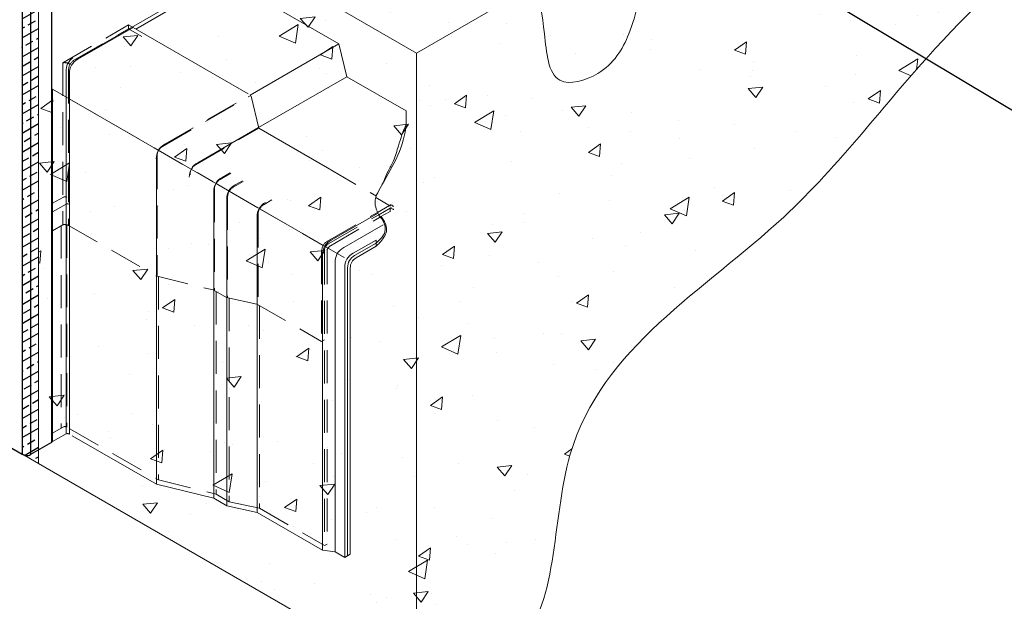
# Model space of a CAD drawing. Extents: x 450.1 to 537.1, y 1112.8 to 1183.4.
# Drawn here: x 483.4 to 498.3, y 1136.9 to 1145.7 of the extents above; entities that cross this region are included whole.
import ezdxf

# ---------------------------------------------------------------- set-up
doc = ezdxf.new("R2010")
doc.units = 0
doc.header["$LTSCALE"] = 2
doc.header["$MEASUREMENT"] = 0
doc.linetypes.add('HIDDEN', pattern=[0.375, 0.25, -0.125])
doc.linetypes.add('PHANTOMX2', pattern=[5, 2.5, -0.5, 0.5, -0.5, 0.5, -0.5])
for name, color, linetype, lineweight in [('CONCRETE - H', 130, 'CONTINUOUS', 9), ('CONCRETE - L', 132, 'CONTINUOUS', 13), ('DECKCOAT', 1, 'CONTINUOUS', 15), ('PVC', 5, 'HIDDEN', 15), ('SILICONE BELLOWS - L', 22, 'CONTINUOUS', 13), ('TEXT - 4', 241, 'CONTINUOUS', 25)]:
    doc.layers.add(name, color=color, linetype=linetype, lineweight=lineweight)
doc.layers.add('METAL6', color=7, linetype='CONTINUOUS')
doc.layers.add('NOSHATCH', color=170, linetype='CONTINUOUS')
doc.dimstyles.get("Standard").update_dxf_attribs({"dimtxt": 0.18, "dimasz": 1, "dimexe": 0.18, "dimexo": 0.0625, "dimgap": 0.09, "dimtad": 0, "dimtih": 1, "dimtoh": 1, "dimdec": 4, "dimzin": 0, "dimdsep": 46, "dimtxsty": 'Standard', "dimcen": 0.09, "dimadec": 0, "dimazin": 0, "dimtfac": 1, "dimtdec": 4, "dimtofl": 0, "dimtmove": 0, "dimatfit": 3, "dimfxl": 1, "dimtolj": 1, "dimtzin": 0, "dimarcsym": 0})

msp = doc.modelspace()

# ---------------------------------------------------------------- hatches: boundary and pattern name
at = {"layer": 'CONCRETE - H'}
h = msp.add_hatch(dxfattribs=at)
h.set_pattern_fill('AR-CONC', color=256, scale=0.3, angle=345, style=0)
h.set_pattern_definition([(35, (0, 0), (2.029736, -0.7387635), [0.225, -2.475]), (340, (0, 0), (0.1819745, 2.28742), [0.18, -1.98]), (85.45144, (0.1691, -0.0616), (2.2117105, 1.5486564), [0.1912206, -2.1034263]), (31.1842, (0.1553, 0.5796), (2.964109, -1.308305), [0.3375, -3.7125]), (81.63564, (0.4023, 0.4705), (3.464804, 2.097054), [0.286831, -3.155141]), (336.18416, (0.1553, 0.5796), (3.464804, 2.097054), [0.27, -2.97]), (6, (0.4062, 0.357), (1.4170875, -1.6301727), [0.225, -2.475]), (311, (0.4062, 0.357), (1.2681216, 1.9123995), [0.18, -1.98]), (56.45144, (0.5243, 0.2212), (2.685209, 0.282227), [0.1912206, -2.1034263]), (22.5, (0, 0), (0.29371436, 0.9552107), [0, -1.956, 0, -2.01, 0, -1.9875]), (352.5, (0, 0), (1.0685608, 0.9386552), [0, -1.146, 0, -1.911, 0, -0.7575]), (312.5, (-0.6462, 0.17315), (1.52938574, -0.47984924), [0, -0.75, 0, -2.34, 0, -3.105]), (302.5, (-0.936, 0.2508), (1.767671, -0.1627371), [0, -0.975, 0, -1.554, 0, -2.205])])
h.paths.add_polyline_path([(504.776, 1157.046), (504.183, 1157.138), (492.852, 1150.596), (493.445, 1150.504)])
h.paths.add_polyline_path([(505.99, 1156.345), (504.776, 1157.046), (493.445, 1150.504), (494.659, 1149.803)])
edge = h.paths.add_edge_path()
edge.add_spline(control_points=[(504.069, 1152.492), (504.388, 1152.875), (504.936, 1153.533), (505.822, 1154.784), (506.743, 1155.259), (507.338, 1155.566)], knot_values=[0, 0, 0, 0, 1.49865, 2.573813, 4.541711, 4.541711, 4.541711, 4.541711], degree=3, periodic=0)
edge.add_line((507.338, 1155.566), (505.99, 1156.345))
edge.add_line((505.99, 1156.345), (494.659, 1149.803))
edge.add_line((494.659, 1149.803), (497.036, 1148.431))
edge.add_line((497.036, 1148.431), (504.069, 1152.492))
edge = h.paths.add_edge_path()
edge.add_spline(control_points=[(489.376, 1135.664), (489.948, 1135.774), (491.615, 1136.095), (491.196, 1140.189), (494.849, 1142.206), (497.566, 1145.934), (501.128, 1148.643), (505.069, 1150.445), (507.615, 1153.019), (507.407, 1154.933), (507.338, 1155.566)], knot_values=[0, 0, 0, 0, 1.585708, 4.622483, 9.460527, 12.895227, 18.54066, 22.468336, 26.223657, 28.079383, 28.079383, 28.079383, 28.079383], degree=3, periodic=0)
edge.add_spline(control_points=[(507.338, 1155.566), (506.743, 1155.259), (505.822, 1154.784), (504.936, 1153.533), (504.388, 1152.875), (504.069, 1152.492)], knot_values=[0, 0, 0, 0, 1.967898, 3.043061, 4.541711, 4.541711, 4.541711, 4.541711], degree=3, periodic=0)
edge.add_line((504.069, 1152.492), (492.739, 1145.951))
edge.add_spline(control_points=[(492.739, 1145.951), (492.696, 1145.793), (492.586, 1145.391), (492.26, 1144.864), (491.381, 1144.619), (491.327, 1145.547), (491.234, 1146.008), (491.187, 1146.242)], knot_values=[0, 0, 0, 0, 0.487121, 1.248707, 1.832022, 2.574023, 3.340695, 3.340695, 3.340695, 3.340695], degree=3, periodic=0)
edge.add_line((491.187, 1146.242), (489.376, 1145.196))
edge.add_line((489.376, 1145.196), (489.376, 1135.664))
edge = h.paths.add_edge_path()
edge.add_line((492.739, 1145.951), (489.404, 1147.876))
edge.add_line((489.404, 1147.876), (488.88, 1147.574))
edge.add_line((488.88, 1147.574), (491.187, 1146.242))
edge.add_spline(control_points=[(491.187, 1146.242), (491.234, 1146.008), (491.327, 1145.547), (491.381, 1144.619), (492.26, 1144.864), (492.586, 1145.391), (492.696, 1145.793), (492.739, 1145.951)], knot_values=[0, 0, 0, 0, 0.766671, 1.508672, 2.091988, 2.853573, 3.340695, 3.340695, 3.340695, 3.340695], degree=3, periodic=0)
h.paths.add_polyline_path([(491.187, 1146.242), (488.625, 1147.721), (486.814, 1146.675), (489.376, 1145.196)])
h.paths.add_polyline_path([(489.376, 1145.196), (486.814, 1146.675), (486.221, 1146.768), (486.221, 1146.518), (483.647, 1148.004), (483.647, 1138.972), (489.376, 1135.664)])
at = {"layer": 'NOSHATCH'}
h = msp.add_hatch(dxfattribs=at)
h.set_pattern_fill('ANSI33', color=256, angle=345, style=0)
h.set_pattern_definition([(30, (39.4173, 131.032), (-0.125, 0.21650635), []), (30, (39.58805, 130.98625), (-0.125, 0.21650635), [0.125, -0.0625])])
h.paths.add_polyline_path([(483.846, 1148.139), (483.846, 1147.889), (486.221, 1146.518), (486.221, 1146.768)])
h.paths.add_polyline_path([(486.436, 1147.843), (485.397, 1147.243), (486.221, 1146.768), (486.436, 1146.892)])
h.paths.add_polyline_path([(488.032, 1147.814), (487.209, 1148.289), (486.436, 1147.843), (486.436, 1146.892)])
h.paths.add_polyline_path([(483.846, 1148.139), (483.527, 1147.955), (483.527, 1139.106), (483.647, 1139.175), (483.647, 1148.004), (483.846, 1147.889)])
h.paths.add_polyline_path([(483.527, 1148.323), (483.527, 1147.955), (483.846, 1148.139)])
edge = h.paths.add_edge_path()
edge.add_line((483.647, 1139.175), (483.527, 1139.106))
edge.add_spline(control_points=[(483.527, 1139.106), (483.515, 1139.102), (483.487, 1139.092), (483.441, 1139.096), (483.413, 1139.109), (483.399, 1139.115)], knot_values=[0, 0, 0, 0, 0.039577, 0.086859, 0.13348, 0.13348, 0.13348, 0.13348], degree=3, periodic=0)
edge.add_line((483.399, 1139.115), (483.647, 1138.972))
edge.add_line((483.647, 1138.972), (483.647, 1139.175))
edge = h.paths.add_edge_path()
edge.add_line((483.527, 1148.323), (483.399, 1148.397))
edge.add_line((483.399, 1148.397), (483.399, 1139.115))
edge.add_spline(control_points=[(483.399, 1139.115), (483.413, 1139.109), (483.441, 1139.096), (483.487, 1139.092), (483.515, 1139.102), (483.527, 1139.106)], knot_values=[0, 0, 0, 0, 0.046621, 0.093903, 0.13348, 0.13348, 0.13348, 0.13348], degree=3, periodic=0)
edge.add_line((483.527, 1139.106), (483.527, 1148.323))

# ---------------------------------------------------------------- linework, layer by layer
at = {"layer": 'CONCRETE - L'}
for p, q in [((483.647, 1148.004), (483.647, 1138.972)), ((486.814, 1146.675), (489.376, 1145.196)), ((489.376, 1145.196), (491.187, 1146.242)), ((489.376, 1145.196), (489.376, 1135.664)), ((483.647, 1138.972), (489.376, 1135.664))]:
    msp.add_line(p, q, dxfattribs=at)
for points in [[(507.338, 1155.566), (507.358, 1153.711), (505.063, 1150.739), (501.671, 1148.758), (497.236, 1145.264), (494.941, 1142.709), (491.706, 1139.112), (490.871, 1136.192), (489.376, 1135.664)], [(492.739, 1145.951), (492.593, 1145.486), (492.123, 1144.886), (491.549, 1144.782), (491.315, 1145.486), (491.187, 1146.242)]]:
    msp.add_spline(points, degree=3, dxfattribs=at)
at = {"layer": 'DECKCOAT'}
for p, q in [((484.212, 1145.096), (486.436, 1146.38)), ((485.12, 1145.56), (486.469, 1146.339)), ((488.199, 1145.335), (486.494, 1146.32)), ((484.244, 1145.102), (485.079, 1145.584)), ((486.854, 1144.559), (488.199, 1145.335)), ((488.32, 1144.837), (488.199, 1145.335)), ((484.065, 1145.058), (484.065, 1145.058)), ((484.116, 1145.029), (484.116, 1145.029)), ((484.065, 1144.911), (484.065, 1139.421)), ((484.116, 1144.881), (484.116, 1139.418)), ((486.983, 1144.065), (488.32, 1144.837)), ((489.217, 1144.319), (488.32, 1144.837)), ((483.86, 1144.646), (483.846, 1144.654)), ((483.86, 1144.646), (488.278, 1142.095)), ((483.86, 1144.646), (483.86, 1139.303)), ((486.06, 1143.532), (486.983, 1144.065)), ((485.433, 1143.591), (485.433, 1138.658)), ((486.43, 1143.31), (486.55, 1143.379)), ((486.627, 1143.196), (486.736, 1143.259)), ((486.302, 1143.089), (486.302, 1138.444)), ((484.065, 1142.906), (483.86, 1142.788)), ((486.5, 1142.975), (486.5, 1138.33)), ((488.08, 1142.357), (488.782, 1142.762)), ((486.961, 1142.709), (486.961, 1138.231)), ((488.272, 1142.246), (488.87, 1142.592)), ((488.418, 1142.161), (488.763, 1142.36)), ((488.438, 1142.127), (488.763, 1142.314)), ((488.763, 1142.267), (488.763, 1142.36)), ((487.953, 1142.136), (487.953, 1137.658)), ((488.459, 1142.091), (488.763, 1142.267)), ((488.144, 1142.025), (488.144, 1137.632)), ((488.291, 1142.088), (488.291, 1142.088)), ((488.291, 1141.941), (488.291, 1137.548)), ((488.331, 1141.941), (488.331, 1137.571)), ((488.372, 1141.941), (488.372, 1137.595)), ((483.86, 1139.303), (483.846, 1139.312)), ((484.065, 1139.421), (483.86, 1139.303)), ((485.433, 1138.658), (484.159, 1139.393)), ((486.302, 1138.444), (485.433, 1138.658)), ((486.5, 1138.33), (486.302, 1138.444)), ((486.961, 1138.231), (486.5, 1138.33)), ((487.953, 1137.658), (486.961, 1138.231)), ((487.953, 1137.658), (488.144, 1137.632)), ((488.29, 1137.547), (488.144, 1137.632)), ((488.372, 1137.595), (488.291, 1137.548))]:
    msp.add_line(p, q, dxfattribs=at)
at = {"layer": 'DECKCOAT', "linetype": 'HIDDEN'}
msp.add_line((485.56, 1143.812), (486.854, 1144.559), dxfattribs=at)
at = {"layer": 'DECKCOAT'}
for centre, radius, start, end in [((484.296, 1144.927), 0.232, 123.311, 183.3686), ((484.348, 1144.895), 0.232, 116.689, 183.3686), ((485.664, 1143.605), 0.232, 116.689, 183.3686), ((486.164, 1143.325), 0.232, 116.689, 183.3686), ((486.534, 1143.103), 0.232, 116.689, 183.3686), ((486.731, 1142.989), 0.232, 116.689, 183.3686), ((487.192, 1142.722), 0.232, 116.689, 183.3686), ((488.184, 1142.15), 0.232, 116.689, 183.3686), ((488.376, 1142.039), 0.232, 116.689, 183.3686), ((488.522, 1141.954), 0.232, 116.689, 183.3686), ((488.538, 1141.945), 0.207, 118.8166, 181.2519), ((488.55, 1141.938), 0.178, 120.8551, 180.7706)]:
    msp.add_arc(centre, radius, start, end, dxfattribs=at)
for points in [[(488.852, 1143.196), (489.217, 1144.115), (489.217, 1144.319)], [(489.217, 1144.115), (489.101, 1143.789), (489.027, 1143.56), (488.945, 1143.405), (488.88, 1143.254), (488.807, 1143.111), (488.749, 1142.972), (488.757, 1142.862), (488.807, 1142.739), (488.884, 1142.617), (488.896, 1142.486), (488.763, 1142.314)], [(484.065, 1142.906), (484.082, 1142.909), (484.097, 1142.908), (484.116, 1142.902)], [(484.065, 1139.421), (484.082, 1139.425), (484.097, 1139.423), (484.116, 1139.418)]]:
    msp.add_spline(points, degree=3, dxfattribs=at)
msp.add_open_spline([(488.763, 1142.267), (488.781, 1142.283), (488.827, 1142.323), (488.882, 1142.399), (488.929, 1142.492), (488.917, 1142.585), (488.882, 1142.658), (488.853, 1142.698), (488.838, 1142.717)], degree=3, knots=[0, 0, 0, 0, 1.844405, 4.633996, 7.124545, 9.566691, 11.458674, 13.284746, 13.284746, 13.284746, 13.284746], dxfattribs=at)
at = {"layer": 'METAL6'}
for p, q in [((483.399, 1148.397), (483.399, 1139.115)), ((483.527, 1148.323), (483.527, 1139.106)), ((483.846, 1148.139), (483.846, 1139.29)), ((483.846, 1144.654), (483.846, 1139.29)), ((482.592, 1139.581), (483.399, 1139.115)), ((483.846, 1139.29), (483.527, 1139.106)), ((483.846, 1139.29), (483.527, 1139.106))]:
    msp.add_line(p, q, dxfattribs=at)
msp.add_spline([(483.399, 1139.115), (483.442, 1139.098), (483.489, 1139.095), (483.527, 1139.106)], degree=3, dxfattribs=at)
at = {"layer": 'PVC'}
for p, q in [((484.016, 1145.048), (485.012, 1145.623)), ((485.012, 1145.623), (485.012, 1145.563)), ((484.184, 1145.085), (485.012, 1145.563)), ((484.016, 1145.048), (484.016, 1142.592)), ((484.101, 1145.037), (484.101, 1145.037)), ((484.101, 1144.932), (484.101, 1142.582)), ((485.526, 1143.78), (486.865, 1144.553)), ((486.985, 1144.055), (486.865, 1144.553)), ((484.101, 1144.507), (486.294, 1143.241)), ((486.028, 1143.502), (486.985, 1144.055)), ((485.443, 1143.732), (485.443, 1143.732)), ((485.443, 1143.632), (485.443, 1141.82)), ((486.398, 1143.279), (486.56, 1143.373)), ((488.025, 1143.455), (488.77, 1143.024)), ((486.313, 1143.23), (486.313, 1143.23)), ((486.337, 1143.216), (486.537, 1143.101)), ((486.608, 1143.169), (486.749, 1143.25)), ((486.313, 1143.13), (486.313, 1141.593)), ((486.513, 1143.114), (486.513, 1143.114)), ((486.537, 1143.101), (486.998, 1142.834)), ((483.86, 1142.917), (484.026, 1143.012)), ((486.513, 1143.014), (486.513, 1141.493)), ((487.067, 1142.901), (487.182, 1142.968)), ((486.974, 1142.848), (486.974, 1142.848)), ((486.974, 1142.748), (486.974, 1141.378)), ((486.998, 1142.834), (487.962, 1142.278)), ((488.025, 1142.342), (488.775, 1142.775)), ((488.045, 1142.306), (488.795, 1142.739)), ((483.86, 1142.502), (484.016, 1142.592)), ((484.077, 1142.59), (484.077, 1139.524)), ((488.07, 1142.273), (488.815, 1142.704)), ((483.992, 1142.578), (483.992, 1139.508)), ((484.101, 1142.582), (485.383, 1141.842)), ((487.938, 1142.292), (487.938, 1142.291)), ((487.938, 1142.191), (487.938, 1140.822)), ((487.979, 1142.187), (487.979, 1137.727)), ((488.02, 1142.191), (488.02, 1137.751)), ((485.426, 1141.817), (486.296, 1141.603)), ((485.467, 1141.807), (485.467, 1138.722)), ((486.296, 1141.603), (486.496, 1141.488)), ((486.337, 1141.58), (486.337, 1138.508)), ((486.496, 1141.488), (486.958, 1141.388)), ((486.537, 1141.479), (486.537, 1138.393)), ((486.958, 1141.388), (487.938, 1140.822)), ((486.998, 1141.364), (486.998, 1138.293)), ((487.938, 1140.822), (487.979, 1140.845)), ((483.86, 1139.432), (484.026, 1139.528)), ((484.12, 1139.499), (485.467, 1138.722)), ((485.467, 1138.722), (486.337, 1138.508)), ((486.337, 1138.508), (486.537, 1138.393)), ((486.537, 1138.393), (486.998, 1138.293)), ((486.998, 1138.293), (487.979, 1137.727)), ((487.979, 1137.727), (488.02, 1137.751))]:
    msp.add_line(p, q, dxfattribs=at)
at = {"layer": 'PVC', "linetype": 'PHANTOMX2'}
for p, q in [((485.012, 1145.623), (486.822, 1144.578)), ((485.012, 1145.563), (485.213, 1145.447)), ((486.985, 1144.055), (488.025, 1143.455))]:
    msp.add_line(p, q, dxfattribs=at)
at = {"layer": 'PVC', "linetype": 'Continuous'}
for p, q in [((488.757, 1143.005), (488.983, 1142.875)), ((488.785, 1142.78), (488.966, 1142.885)), ((488.804, 1142.744), (488.974, 1142.842)), ((488.826, 1142.71), (488.974, 1142.795)), ((488.974, 1142.842), (488.974, 1142.795))]:
    msp.add_line(p, q, dxfattribs=at)
at = {"layer": 'PVC'}
for centre, radius, start, end in [((484.041, 1144.902), 0.148, 55.6338, 99.948), ((484.279, 1144.935), 0.178, 120.8551, 180.7706), ((485.621, 1143.63), 0.178, 120.8551, 180.7706), ((486.121, 1143.35), 0.178, 120.8551, 180.7706), ((486.491, 1143.127), 0.178, 120.8551, 180.7706), ((486.691, 1143.012), 0.178, 117.7388, 180.7706), ((487.152, 1142.745), 0.178, 118.6667, 180.7706), ((484.041, 1142.446), 0.148, 66.2593, 99.948), ((488.116, 1142.189), 0.178, 120.8551, 180.7706), ((488.116, 1142.189), 0.137, 121.1101, 180.9995), ((488.116, 1142.189), 0.0961, 118.4182, 178.5782)]:
    msp.add_arc(centre, radius, start, end, dxfattribs=at)
for points in [[(484.026, 1143.012), (484.043, 1143.016), (484.058, 1143.015), (484.077, 1143.009)], [(484.026, 1139.528), (484.043, 1139.531), (484.058, 1139.53), (484.077, 1139.524)]]:
    msp.add_spline(points, degree=3, dxfattribs=at)
at = {"layer": 'PVC', "linetype": 'Continuous'}
for points in [[(488.974, 1142.89), (488.993, 1142.894), (489.009, 1142.884), (489.016, 1142.873), (489.03, 1142.875)], [(488.974, 1142.842), (488.987, 1142.847), (488.999, 1142.843), (489.003, 1142.832), (489.021, 1142.825), (489.03, 1142.827)]]:
    msp.add_spline(points, degree=3, dxfattribs=at)
at = {"layer": 'SILICONE BELLOWS - L'}
msp.add_line((483.647, 1138.972), (483.378, 1139.127), dxfattribs=at)

# ---------------------------------------------------------------- leaders
at = {"layer": 'TEXT - 4'}
msp.add_leader([(489.93, 1149.424), (499.816, 1143.479), (500.778, 1143.479)], dimstyle='Standard', override={"dimasz": 0.5, "dimgap": 0.09, "dimtad": 0}, dxfattribs=at)

doc.saveas('drawing.dxf')
